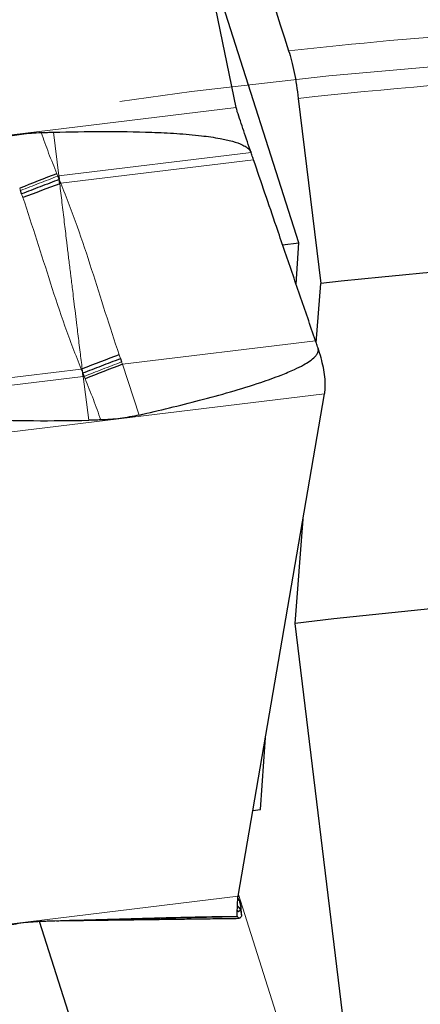
# Model space of a CAD drawing. Units: millimetres. Extents: x 23 to 413, y 5 to 289.
# Drawn here: x 272 to 278, y 248 to 262 of the extents above; entities that cross this region are included whole.
import ezdxf

# ---------------------------------------------------------------- set-up
doc = ezdxf.new("R2010")
doc.units = ezdxf.units.MM
doc.linetypes.add('CENTERX2', pattern=[20.32, 12.7, -2.54, 2.54, -2.54])
doc.layers.add('DÜNNE_LINIE', color=7, linetype='Continuous')
doc.styles.add('SLDTEXTSTYLE1', font='TXT', dxfattribs={"width": 0.75})
doc.dimstyles.new('SLDDIMSTYLE1', dxfattribs={"dimtxt": 3, "dimasz": 3, "dimexe": 0, "dimexo": 0.0625, "dimgap": 0.75, "dimtad": 1, "dimdec": 3, "dimrnd": 1e-09, "dimzin": 12, "dimdsep": 46, "dimtxsty": 'SLDTEXTSTYLE1', "dimsah": 1, "dimcen": 0.09, "dimadec": 0, "dimazin": 3, "dimtfac": 1, "dimtofl": 0, "dimtmove": 0, "dimatfit": 3, "dimfxl": 1, "dimfrac": 2, "dimtolj": 1, "dimtzin": 12, "dimarcsym": 0})

# ---------------------------------------------------------------- blocks, each defined once
blk = doc.blocks.new('*D5')
at = {"layer": 'DÜNNE_LINIE', "color": 7}
for p, q in [((205.077, 183.067), (205.077, 279.391)), ((365.077, 183.067), (365.077, 279.391)), ((205.077, 278.391), (365.077, 278.391))]:
    blk.add_line(p, q, dxfattribs=at)
for points in [[(205.077, 278.391), (208.077, 277.641), (208.077, 279.141)], [(365.077, 278.391), (362.077, 279.141), (362.077, 277.641)]]:
    blk.add_solid(points, dxfattribs=at)
at = {"layer": 'DÜNNE_LINIE', "color": 7, "char_height": 3, "attachment_point": 1, "style": 'SLDTEXTSTYLE1'}
for s, insert in [('%%c', (279.491, 282.258)), ('160', (284.013, 282.258))]:
    blk.add_mtext(s, dxfattribs=dict(at, insert=insert))

msp = doc.modelspace()

# ---------------------------------------------------------------- linework, layer by layer
at = {"color": 7, "linetype": 'Continuous', "lineweight": 30}
for p, q in [((275.5386, 261.1886), (274.0991, 268.2071)), ((276.4574, 259.2126), (275.0243, 263.6959)), ((276.4484, 261.3245), (276.777, 258.6183)), ((272.931, 260.188), (272.9505, 260.1375)), ((272.9444, 260.1895), (272.9505, 260.1375)), ((272.9577, 260.0762), (272.9505, 260.1375)), ((272.4, 259.9261), (272.3832, 259.9755)), ((276.2182, 259.1835), (276.4574, 259.2126)), ((276.4162, 258.6056), (276.4574, 259.2126)), ((276.7113, 257.7457), (276.777, 258.6183)), ((273.845, 257.5183), (273.8617, 257.469)), ((273.2942, 257.3069), (273.2865, 257.3682)), ((273.3007, 257.2549), (273.2942, 257.3069)), ((273.3136, 257.2564), (273.2942, 257.3069)), ((275.5667, 249.6527), (276.8325, 256.9998)), ((276.4021, 253.6431), (276.517, 255.1688)), ((277.688, 243.0523), (276.4021, 253.6431)), ((275.895, 250.9197), (275.9664, 251.9725)), ((275.7827, 250.906), (275.895, 250.9197)), ((275.5578, 249.5058), (275.6038, 249.4595)), ((275.558, 249.5119), (275.6063, 249.4635)), ((275.58, 249.5924), (275.5816, 249.5879)), ((275.6069, 249.4906), (275.6064, 249.4977)), ((275.6149, 249.3906), (275.6077, 249.4812)), ((275.5568, 249.3531), (275.5531, 249.3821)), ((275.6038, 249.4595), (275.6151, 249.3602)), ((275.6063, 249.4635), (275.6178, 249.3643))]:
    msp.add_line(p, q, dxfattribs=at)
at = {"color": 8, "linetype": 'Continuous', "lineweight": 0}
for p, q in [((269.4052, 260.4438), (275.5386, 261.1886)), ((272.8684, 260.8295), (272.9444, 260.1895)), ((272.9444, 260.1895), (275.7573, 260.5311)), ((272.9735, 260.0821), (275.7937, 260.4246)), ((272.916, 260.2222), (272.931, 260.188)), ((272.931, 260.188), (272.9444, 260.1895)), ((272.9505, 260.1375), (272.9735, 260.0821)), ((272.3832, 259.9755), (272.3714, 260.009)), ((272.419, 259.872), (272.4, 259.9261)), ((273.8734, 257.4354), (276.7, 257.7786)), ((273.8262, 257.5725), (273.845, 257.5183)), ((273.8617, 257.469), (273.8734, 257.4354)), ((273.8734, 257.4354), (274.1196, 256.6906)), ((270.5561, 257.0326), (273.2713, 257.3624)), ((270.5912, 256.926), (273.3007, 257.2549)), ((273.2942, 257.3069), (273.2713, 257.3624)), ((273.3007, 257.2549), (273.3136, 257.2564)), ((273.3817, 256.6156), (273.3007, 257.2549)), ((273.3285, 257.2223), (273.3136, 257.2564)), ((270.699, 256.255), (276.8325, 256.9998)), ((269.4333, 248.908), (275.5667, 249.6527)), ((275.5708, 249.6762), (277.688, 243.0523)), ((275.5578, 249.5064), (275.604, 249.4599)), ((275.558, 249.5131), (275.6069, 249.4642)), ((275.5623, 249.6066), (275.5816, 249.5879)), ((275.58, 249.5924), (275.5626, 249.6094)), ((273.0689, 249.2991), (275.5568, 249.3531)), ((273.1027, 249.3001), (275.5548, 249.3566)), ((275.5547, 249.443), (275.5663, 249.4292)), ((275.5713, 249.4291), (275.555, 249.4493))]:
    msp.add_line(p, q, dxfattribs=at)
at = {"color": 7, "linetype": 'Continuous', "lineweight": 30, "flags": 128}
for points in [[(272.9735, 260.0821), (272.9715, 260.0813), (272.9695, 260.0806), (272.9675, 260.0799), (272.9656, 260.0791), (272.9636, 260.0784), (272.9616, 260.0777), (272.9597, 260.0769), (272.9577, 260.0762)], [(274.5839, 243.2628), (273.9264, 245.3196), (272.6592, 249.2844)]]:
    msp.add_lwpolyline(points, dxfattribs=at)
at = {"color": 8, "linetype": 'Continuous', "lineweight": 0}
for radius, start, end in [(80.433, 92.035215, 96.259713), (79.7259, 90.641492, 96.212912)]:
    msp.add_arc((285.0766, 182.0669), radius, start, end, dxfattribs=at)
at = {"color": 7, "linetype": 'Continuous', "lineweight": 30}
for centre, radius, start, end in [((296.3438, 199.5591), 65.0297, 111.116315, 111.631565), ((296.6496, 196.7569), 67.6064, 110.51411, 111.002383), ((285.0766, 182.0669), 77, 89.04203, 96.187769), ((294.7944, 201.3714), 59.9853, 110.46016, 111.011341), ((294.3587, 204.2679), 56.9774, 111.07155, 111.65995), ((274.2557, 254.8251), 2.7215, 110.86262, 111.20438), ((274.3797, 257.162), 2.4637, 358.75472, 359.07359), ((285.0766, 182.0669), 72.1, 82.466399, 96.910161)]:
    msp.add_arc(centre, radius, start, end, dxfattribs=at)
msp.add_open_spline([(274.3391, 268.1066), (274.995, 266.0793), (275.6508, 264.0507), (276.3066, 262.0203)], degree=3, dxfattribs=at)
for points, knots in [([(276.3066, 262.0203), (276.3357, 261.9301), (276.3631, 261.8228), (276.4117, 261.5845), (276.4326, 261.4545), (276.4484, 261.3245)], [0, 0, 0, 0, 0.5, 0.5, 1, 1, 1, 1]), ([(275.7573, 260.5311), (275.7393, 260.584), (275.7029, 260.6913), (275.6496, 260.8477), (275.6024, 260.9969), (275.561, 261.1088), (275.5441, 261.169), (275.5386, 261.1886)], [0, 0, 0, 0, 0.2194471, 0.4453217, 0.6648584, 0.8911341, 1, 1, 1, 1]), ([(272.1254, 260.7538), (272.2159, 260.7722), (272.3985, 260.8093), (272.5899, 260.8195), (272.6865, 260.8246)], [0, 0, 0, 0, 0.4953827, 1, 1, 1, 1]), ([(272.6865, 260.8246), (272.7168, 260.8255), (272.7774, 260.8272), (272.8381, 260.8287), (272.8684, 260.8295)], [0, 0, 0, 0, 0.4999981, 1, 1, 1, 1]), ([(272.8684, 260.8295), (273.1074, 260.8342), (273.5855, 260.8437), (274.1859, 260.8349), (274.6687, 260.8126), (275.003, 260.7838), (275.2753, 260.7457), (275.4774, 260.7012), (275.6116, 260.6566), (275.6968, 260.6074), (275.7394, 260.5698), (275.7524, 260.5415), (275.7573, 260.5311)], [0, 0, 0, 0, 0.2429673, 0.4859007, 0.6098719, 0.7338108, 0.8265792, 0.888689, 0.9440345, 0.9687343, 0.9884594, 1, 1, 1, 1]), ([(275.7937, 260.4246), (275.7896, 260.4366), (275.7774, 260.4721), (275.7653, 260.5076), (275.7573, 260.5311)], [0, 0, 0, 0, 0.33900312, 1, 1, 1, 1]), ([(276.7, 257.7786), (276.6618, 257.8897), (276.5475, 258.223), (276.3566, 258.7792), (276.0925, 259.5501), (275.905, 260.0989), (275.7937, 260.4246)], [0, 0, 0, 0, 0.1262145, 0.3786525, 0.6311867, 1, 1, 1, 1]), ([(272.9505, 260.1375), (272.8573, 260.1021), (272.671, 260.0312), (272.4903, 259.9612), (272.4, 259.9261)], [0, 0, 0, 0, 0.4999992, 1, 1, 1, 1]), ([(276.7366, 257.6721), (276.7324, 257.6842), (276.7202, 257.7197), (276.708, 257.7552), (276.7, 257.7786)], [0, 0, 0, 0, 0.3387522, 1, 1, 1, 1]), ([(274.1196, 256.6907), (274.4151, 256.7606), (274.8622, 256.8665), (275.4556, 257.0287), (275.8538, 257.151), (276.1669, 257.2619), (276.3748, 257.3485), (276.5132, 257.4171), (276.6146, 257.4785), (276.6827, 257.5317), (276.7239, 257.5829), (276.7402, 257.6196), (276.7426, 257.6502), (276.7382, 257.666), (276.7366, 257.6721)], [0, 0, 0, 0, 0.31769553, 0.48078235, 0.64384023, 0.75361833, 0.82818488, 0.87934595, 0.91495291, 0.95212627, 0.96885887, 0.98294005, 0.99336937, 1, 1, 1, 1]), ([(276.8431, 257.1222), (276.842, 257.1638), (276.8399, 257.2481), (276.817, 257.3853), (276.7826, 257.5277), (276.752, 257.6236), (276.7366, 257.6721)], [0, 0, 0, 0, 0.2458766, 0.4987018, 0.7464522, 1, 1, 1, 1]), ([(273.2942, 257.3069), (273.3846, 257.342), (273.5653, 257.4122), (273.7518, 257.483), (273.845, 257.5183)], [0, 0, 0, 0, 0.4999985, 1, 1, 1, 1]), ([(276.8325, 256.9998), (276.8351, 257.0171), (276.8404, 257.0519), (276.842, 257.0896), (276.8429, 257.1085)], [0, 0, 0, 0, 0.4984335, 1, 1, 1, 1]), ([(270.5912, 256.926), (270.598, 256.912), (270.615, 256.8771), (270.6741, 256.832), (270.7551, 256.7911), (270.9183, 256.7382), (271.1531, 256.687), (271.4602, 256.653), (271.7998, 256.6313), (272.1711, 256.6146), (272.709, 256.6058), (273.1126, 256.6117), (273.3817, 256.6156)], [0, 0, 0, 0, 0.0155705, 0.0391004, 0.0746079, 0.1102913, 0.218088, 0.3263231, 0.4345788, 0.5758124, 0.7170568, 1, 1, 1, 1]), ([(274.1196, 256.6907), (274.0265, 256.672), (273.8384, 256.6342), (273.6518, 256.6246), (273.5576, 256.6198)], [0, 0, 0, 0, 0.4953816, 1, 1, 1, 1]), ([(273.5576, 256.6198), (273.5283, 256.619), (273.4697, 256.6175), (273.4111, 256.6163), (273.3817, 256.6156)], [0, 0, 0, 0, 0.4999987, 1, 1, 1, 1]), ([(275.5548, 249.3566), (275.5541, 249.3607), (275.5526, 249.369), (275.5527, 249.4168), (275.5582, 249.4915), (275.5584, 249.5733), (275.5647, 249.6332), (275.5667, 249.6527)], [0, 0, 0, 0, 0.21944689, 0.44532396, 0.66485874, 0.89113367, 1, 1, 1, 1]), ([(275.5656, 249.6308), (275.5682, 249.6241), (275.5735, 249.6107), (275.5778, 249.5985), (275.58, 249.5924)], [0, 0, 0, 0, 0.4993531, 1, 1, 1, 1]), ([(275.5816, 249.5879), (275.5883, 249.5671), (275.6025, 249.5234), (275.6095, 249.4808), (275.6078, 249.4698), (275.6069, 249.4642)], [0, 0, 0, 0, 0.3077271, 0.6489596, 1, 1, 1, 1]), ([(272.8835, 249.2937), (273.1135, 249.3005), (273.5736, 249.3141), (274.1454, 249.3297), (274.6001, 249.3412), (274.9112, 249.3484), (275.1599, 249.3535), (275.3395, 249.3565), (275.4541, 249.3579), (275.5205, 249.358), (275.5496, 249.3576), (275.5534, 249.3569), (275.5548, 249.3566)], [0, 0, 0, 0, 0.242862, 0.4859008, 0.6097739, 0.7338093, 0.8265784, 0.8886885, 0.9440343, 0.9687337, 0.9884605, 1, 1, 1, 1]), ([(275.5568, 249.3531), (275.5566, 249.3536), (275.5559, 249.3549), (275.5552, 249.3559), (275.5548, 249.3566)], [0, 0, 0, 0, 0.3390055, 1, 1, 1, 1]), ([(275.6151, 249.3602), (275.6123, 249.3557), (275.6039, 249.3421), (275.5906, 249.33), (275.5735, 249.327), (275.5631, 249.3434), (275.5568, 249.3531)], [0, 0, 0, 0, 0.1262143, 0.3786518, 0.6311869, 1, 1, 1, 1]), ([(275.5663, 249.4292), (275.5669, 249.4291), (275.5681, 249.4289), (275.5698, 249.4288), (275.5709, 249.4289), (275.5714, 249.429)], [0, 0, 0, 0, 0.3660715, 0.683035, 1, 1, 1, 1]), ([(275.5714, 249.4293), (275.5739, 249.4299), (275.5803, 249.4316), (275.591, 249.4403), (275.5995, 249.4531), (275.6038, 249.4595)], [0, 0, 0, 0, 0.2524632, 0.6261932, 1, 1, 1, 1]), ([(275.604, 249.4599), (275.604, 249.4599), (275.604, 249.4598), (275.6039, 249.4596), (275.6038, 249.4595), (275.6038, 249.4595)], [0, 0, 0, 0, 0.2636935, 0.527417, 1, 1, 1, 1]), ([(275.6063, 249.4635), (275.606, 249.4632), (275.6052, 249.4622), (275.6045, 249.4608), (275.604, 249.4599)], [0, 0, 0, 0, 0.36346235, 1, 1, 1, 1]), ([(275.6069, 249.4642), (275.6069, 249.4641), (275.6068, 249.464), (275.6066, 249.4638), (275.6064, 249.4636), (275.6063, 249.4635)], [0, 0, 0, 0, 0.2707563, 0.5414673, 1, 1, 1, 1]), ([(272.146, 249.2176), (272.2392, 249.2361), (272.4274, 249.2734), (272.6139, 249.2834), (272.708, 249.2884)], [0, 0, 0, 0, 0.4953813, 1, 1, 1, 1]), ([(272.708, 249.2884), (272.7373, 249.2893), (272.7958, 249.291), (272.8543, 249.2928), (272.8835, 249.2937)], [0, 0, 0, 0, 0.4999974, 1, 1, 1, 1]), ([(272.9079, 249.2944), (272.9106, 249.2944), (272.9462, 249.2949), (273.0484, 249.2962), (273.1889, 249.2981), (273.3476, 249.3001), (273.5058, 249.3022), (273.6651, 249.3043), (273.8186, 249.3063), (273.967, 249.3082), (274.1109, 249.3101), (274.258, 249.312), (274.435, 249.3144), (274.6574, 249.3173), (274.9328, 249.3209), (275.2461, 249.325), (275.4679, 249.3279), (275.5829, 249.3294)], [0, 0, 0, 0, 0.0041358, 0.053692, 0.1140139, 0.1693932, 0.2307348, 0.2894708, 0.3464993, 0.4018478, 0.4555443, 0.5079969, 0.5681619, 0.6538538, 0.7555603, 0.8732573, 1, 1, 1, 1])]:
    msp.add_open_spline(points, degree=3, knots=knots, dxfattribs=at)
at = {"color": 8, "linetype": 'Continuous', "lineweight": 0}
for points, knots in [([(272.6865, 260.8246), (272.7218, 260.724), (272.793, 260.5212), (272.8748, 260.3224), (272.916, 260.2222)], [0, 0, 0, 0, 0.4957693, 1, 1, 1, 1]), ([(272.931, 260.188), (272.8383, 260.1524), (272.6529, 260.0811), (272.4731, 260.0107), (272.3832, 259.9755)], [0, 0, 0, 0, 0.5000043, 1, 1, 1, 1]), ([(272.9577, 260.0762), (272.9687, 259.9843), (272.991, 259.7972), (273.0236, 259.5202), (273.0496, 259.3051), (273.0678, 259.1537), (273.0792, 259.0594), (273.091, 258.9614), (273.1033, 258.8596), (273.1133, 258.7773), (273.1205, 258.7179), (273.1266, 258.6695), (273.1354, 258.5983), (273.1487, 258.4901), (273.1661, 258.3459), (273.1863, 258.1784), (273.2059, 258.0192), (273.2289, 257.8311), (273.2546, 257.6205), (273.2762, 257.4499), (273.2865, 257.3682)], [0, 0, 0, 0, 0.1017702, 0.2072996, 0.3066634, 0.3401046, 0.3749213, 0.4111137, 0.4486929, 0.4876654, 0.5022782, 0.514584, 0.5412487, 0.5811829, 0.6344329, 0.7010762, 0.7666213, 0.8108873, 0.9094602, 1, 1, 1, 1]), ([(272.9735, 260.0821), (273.055, 259.8729), (273.2171, 259.457), (273.4253, 258.824), (273.6221, 258.1948), (273.7584, 257.7792), (273.8262, 257.5725)], [0, 0, 0, 0, 0.254035, 0.5050764, 0.7537851, 1, 1, 1, 1]), ([(273.2713, 257.3624), (273.1903, 257.5716), (273.0292, 257.9876), (272.8214, 258.6207), (272.6243, 259.2499), (272.4872, 259.6653), (272.419, 259.872)], [0, 0, 0, 0, 0.2540359, 0.505077, 0.7537846, 1, 1, 1, 1]), ([(273.3136, 257.2564), (273.4035, 257.2917), (273.5834, 257.3623), (273.7689, 257.4334), (273.8617, 257.469)], [0, 0, 0, 0, 0.5000012, 1, 1, 1, 1]), ([(273.5576, 256.6198), (273.5223, 256.7203), (273.4509, 256.9231), (273.3695, 257.122), (273.3285, 257.2223)], [0, 0, 0, 0, 0.4957678, 1, 1, 1, 1]), ([(275.555, 249.4491), (275.5553, 249.4488), (275.5608, 249.4421), (275.5662, 249.4355), (275.5713, 249.4291)], [0, 0, 0, 0, 0.05096277, 1, 1, 1, 1])]:
    msp.add_open_spline(points, degree=3, knots=knots, dxfattribs=at)
at = {"layer": 'DÜNNE_LINIE', "color": 7, "linetype": 'CENTERX2', "lineweight": 0}
for radius in [87.1, 80]:
    msp.add_circle((285.0766, 182.0669), radius, dxfattribs=at)

# ---------------------------------------------------------------- dimensions: what is measured, and where the dimension line sits
at = {"layer": 'DÜNNE_LINIE', "color": 7}
dim = msp.add_linear_dim(base=(365.0766, 280.7711), p1=(205.0766, 182.0669), p2=(365.0766, 182.0669), text='%%c<>', dimstyle='SLDDIMSTYLE1', dxfattribs=at)
dim.commit()
dim.dimension.update_dxf_attribs({"geometry": '*D5', "text_midpoint": (285.0766, 280.7711), "dimtype": 160})

doc.saveas('drawing.dxf')
